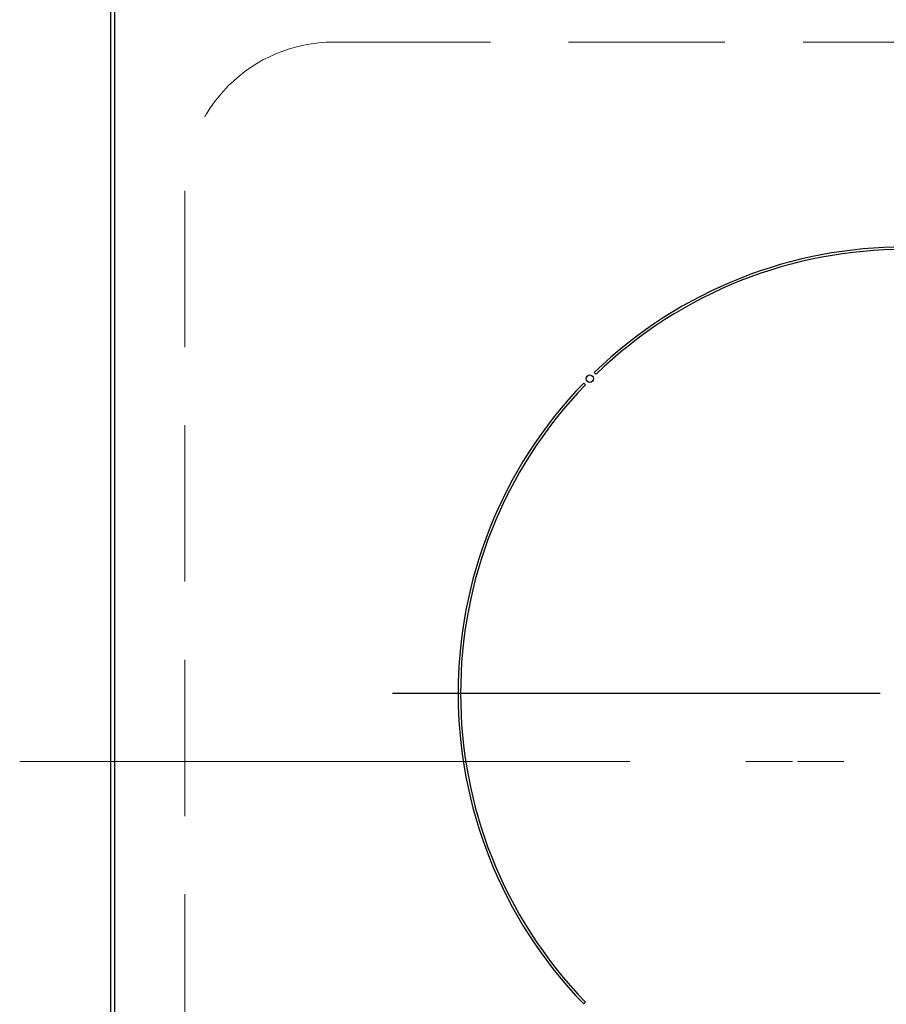
# Model space of a CAD drawing. Units: millimetres. Extents: x 210 to 6060, y -745 to 4222.
# Drawn here: x 2838 to 3012, y 3329 to 3528 of the extents above; entities that cross this region are included whole.
import ezdxf

# ---------------------------------------------------------------- set-up
doc = ezdxf.new("R2010")
doc.units = ezdxf.units.MM
doc.header["$LTSCALE"] = 3.75
for name, pattern in [('DASHDOT', [50.5, 30, -9, 2.5, -9]), ('HIDDEN', [12.6, 8.4, -4.2]), ('PHANTOM', [58, 30, -9, 2.5, -5, 2.5, -9])]:
    doc.linetypes.add(name, pattern=pattern)
doc.layers.add('3', color=216, linetype='Continuous', lineweight=9, true_color=0x800080)
doc.layers.add('6', color=16, linetype='Continuous', lineweight=9, true_color=0x800000)

# ---------------------------------------------------------------- blocks, each defined once
blk = doc.blocks.new('G27')
at = {"layer": '6', "color": 16, "linetype": 'HIDDEN', "lineweight": 9, "true_color": 0x800000}
for p, q in [((2901.16, 3523.35), (3131.16, 3523.35)), ((2871.16, 3493.35), (2871.16, 3263.35))]:
    blk.add_line(p, q, dxfattribs=at)
blk.add_arc((2901.16, 3493.35), 30, 90, 180, dxfattribs=at)
blk = doc.blocks.new('G29')
at = {"layer": '3', "color": 216, "linetype": 'DASHDOT', "lineweight": 30, "true_color": 0x800080}
blk.add_line((3011.16, 3392.05), (2912.95, 3392.05), dxfattribs=at)
blk = doc.blocks.new('G28')
at = {"layer": '3', "color": 216, "linetype": 'Continuous', "lineweight": 30, "true_color": 0x800080}
for p, q in [((2856.16, 3532.35), (2856.16, 3219.35)), ((2857.03, 3219.35), (2857.03, 3532.35)), ((2953.59, 3456.74), (2953.94, 3456.39)), ((2951.82, 3454.27), (2951.47, 3454.62)), ((2951.47, 3329.48), (2951.82, 3329.84))]:
    blk.add_line(p, q, dxfattribs=at)
at = {"layer": '3', "color": 216, "linetype": 'DASHDOT', "lineweight": 9, "true_color": 0x800080}
blk.add_line((2837.87, 3378.35), (3192.2, 3378.35), dxfattribs=at)
at = {"layer": '3', "color": 216, "linetype": 'Continuous', "lineweight": 30, "true_color": 0x800080}
blk.add_circle((2952.7, 3455.51), 0.75, dxfattribs=at)
for radius, start, end in [(90, 45.955, 134.045), (89.5, 45.9603, 134.0397), (90, 135.955, 224.045), (89.5, 135.9603, 224.0397)]:
    blk.add_arc((3016.16, 3392.05), radius, start, end, dxfattribs=at)
blk.add_blockref('G29', (0, 0))

msp = doc.modelspace()

# ---------------------------------------------------------------- linework, layer by layer
at = {"layer": '6', "color": 16, "linetype": 'PHANTOM', "lineweight": 9, "true_color": 0x800000}
msp.add_line((3178.251, 3378.351), (2849.753, 3378.351), dxfattribs=at)

# ---------------------------------------------------------------- block references
for name in ['G28', 'G27']:
    msp.add_blockref(name, (0, 0))

doc.saveas('drawing.dxf')
